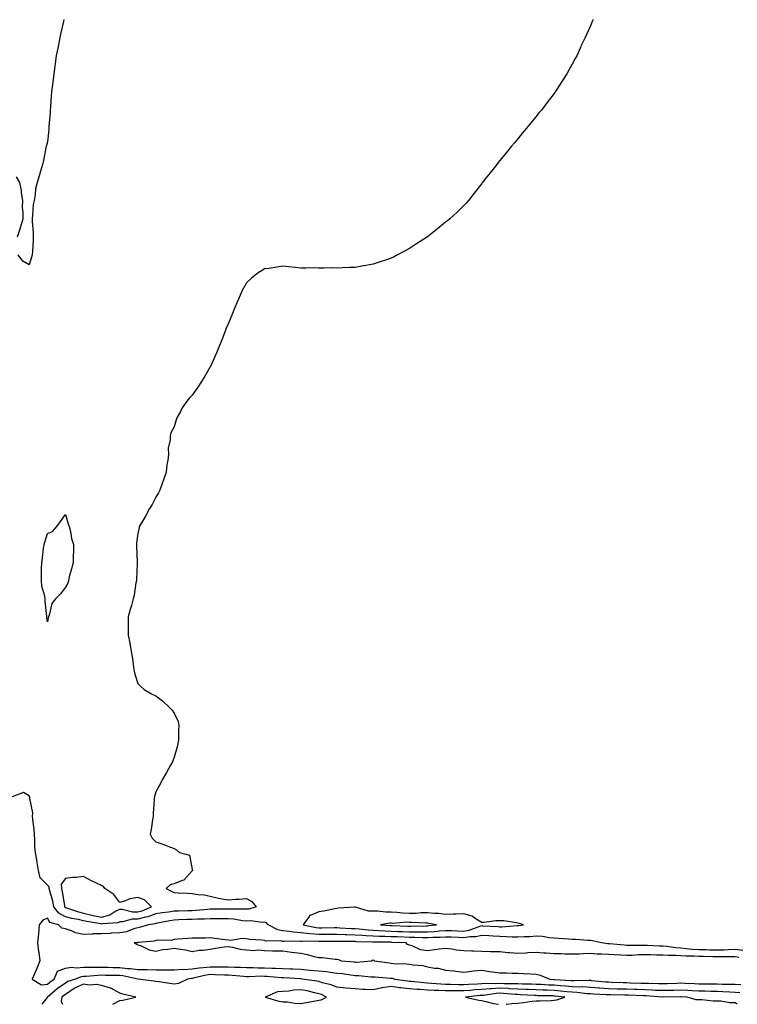
# Model space of a CAD drawing. Units: inches. Extents: x 870803 to 873443, y 7326938 to 7329578.
# Drawn here: x 872693 to 873089, y 7326938 to 7327482 of the extents above; entities that cross this region are included whole.
import ezdxf

# ---------------------------------------------------------------- set-up
doc = ezdxf.new("R2010")
doc.units = ezdxf.units.IN
doc.header["$MEASUREMENT"] = 0
doc.layers.add('Contour_87087326', color=7, linetype='Continuous', true_color=0x01a987)

msp = doc.modelspace()

# ---------------------------------------------------------------- linework, layer by layer
at = {"layer": 'Contour_87087326'}
for points in [[(873009.56, 7327481.92, 3339), (873009.08, 7327480.89, 3339), (873008.05, 7327478.43, 3339), (873006.02, 7327473.95, 3339), (873005.22, 7327471.92, 3339), (873002.85, 7327467.13, 3339), (873002.55, 7327466.42, 3339), (873000.5, 7327461.92, 3339), (872999.6, 7327460.37, 3339), (872998.05, 7327457.34, 3339), (872996.07, 7327453.9, 3339), (872995.06, 7327451.92, 3339), (872992.26, 7327447.71, 3339), (872989.72, 7327443.59, 3339), (872988.66, 7327441.92, 3339), (872988.4, 7327441.57, 3339), (872988.05, 7327441.09, 3339), (872983.99, 7327435.98, 3339), (872981.02, 7327431.92, 3339), (872979.64, 7327430.33, 3339), (872978.05, 7327428.33, 3339), (872975.07, 7327424.9, 3339), (872972.78, 7327421.92, 3339), (872970.62, 7327419.35, 3339), (872968.05, 7327416.09, 3339), (872966.11, 7327413.86, 3339), (872964.53, 7327411.92, 3339), (872961.59, 7327408.38, 3339), (872958.05, 7327403.97, 3339), (872957.11, 7327402.86, 3339), (872956.37, 7327401.92, 3339), (872952.64, 7327397.33, 3339), (872949.97, 7327393.84, 3339), (872948.49, 7327391.92, 3339), (872948.29, 7327391.68, 3339), (872948.05, 7327391.37, 3339), (872943.92, 7327386.06, 3339), (872940.64, 7327381.92, 3339), (872939.39, 7327380.58, 3339), (872938.05, 7327379.14, 3339), (872934.37, 7327375.6, 3339), (872930.48, 7327371.92, 3339), (872929.15, 7327370.82, 3339), (872928.05, 7327369.95, 3339), (872923.58, 7327366.39, 3339), (872918.05, 7327361.92, 3339), (872911.97, 7327358, 3339), (872908.05, 7327355.48, 3339), (872905.75, 7327354.22, 3339), (872901.55, 7327351.92, 3339), (872899.24, 7327350.73, 3339), (872898.05, 7327350.15, 3339), (872895.36, 7327349.23, 3339), (872891.91, 7327348.06, 3339), (872888.05, 7327346.79, 3339), (872883.91, 7327346.06, 3339), (872881.8, 7327345.67, 3339), (872878.05, 7327345.04, 3339), (872875.01, 7327344.96, 3339), (872870.87, 7327344.74, 3339), (872868.05, 7327344.66, 3339), (872865.27, 7327344.7, 3339), (872860.76, 7327344.63, 3339), (872858.05, 7327344.67, 3339), (872855.26, 7327344.71, 3339), (872850.78, 7327344.65, 3339), (872848.05, 7327344.65, 3339), (872845, 7327344.97, 3339), (872841.47, 7327345.34, 3339), (872838.05, 7327345.63, 3339), (872834.84, 7327345.12, 3339), (872830.59, 7327344.46, 3339), (872828.05, 7327344.13, 3339), (872826.64, 7327343.33, 3339), (872824.47, 7327341.92, 3339), (872820.88, 7327339.09, 3339), (872818.05, 7327336.51, 3339), (872816.4, 7327333.58, 3339), (872815.58, 7327331.92, 3339), (872813.65, 7327327.52, 3339), (872813.28, 7327326.69, 3339), (872811.25, 7327321.92, 3339), (872810.37, 7327319.6, 3339), (872808.05, 7327314.29, 3339), (872807.41, 7327312.56, 3339), (872807.11, 7327311.92, 3339), (872806.5, 7327310.37, 3339), (872804.6, 7327305.37, 3339), (872803.13, 7327301.92, 3339), (872801.7, 7327298.27, 3339), (872799.65, 7327293.52, 3339), (872798.98, 7327291.92, 3339), (872798.67, 7327291.3, 3339), (872798.05, 7327290.14, 3339), (872795.11, 7327284.85, 3339), (872793.28, 7327281.92, 3339), (872791.19, 7327278.78, 3339), (872788.05, 7327274.49, 3339), (872786.82, 7327273.15, 3339), (872785.72, 7327271.92, 3339), (872782.6, 7327267.36, 3339), (872781.55, 7327265.42, 3339), (872779.55, 7327261.92, 3339), (872779.13, 7327260.84, 3339), (872778.05, 7327256.92, 3339), (872776.24, 7327253.73, 3339), (872775.82, 7327251.92, 3339), (872775.95, 7327249.82, 3339), (872774.84, 7327245.13, 3339), (872774.95, 7327241.92, 3339), (872774.58, 7327238.45, 3339), (872773.98, 7327235.99, 3339), (872773.62, 7327231.92, 3339), (872772.2, 7327227.77, 3339), (872771.29, 7327225.16, 3339), (872770.19, 7327221.92, 3339), (872769.49, 7327220.48, 3339), (872768.05, 7327218.11, 3339), (872765.95, 7327214.01, 3339), (872764.54, 7327211.92, 3339), (872762.36, 7327207.61, 3339), (872760.02, 7327203.89, 3339), (872758.86, 7327201.92, 3339), (872758.74, 7327201.23, 3339), (872758.05, 7327197.97, 3339), (872757.35, 7327192.62, 3339), (872757.24, 7327191.92, 3339), (872757.26, 7327191.13, 3339), (872757.67, 7327182.3, 3339), (872757.68, 7327181.92, 3339), (872757.63, 7327181.5, 3339), (872757.34, 7327172.63, 3339), (872757.23, 7327171.92, 3339), (872756.97, 7327170.84, 3339), (872756.06, 7327163.91, 3339), (872755.44, 7327161.92, 3339), (872754.47, 7327158.34, 3339), (872753.89, 7327156.08, 3339), (872752.73, 7327151.92, 3339), (872752.68, 7327147.3, 3339), (872752.75, 7327146.62, 3339), (872752.75, 7327141.92, 3339), (872753.67, 7327137.54, 3339), (872753.74, 7327136.23, 3339), (872754.45, 7327131.92, 3339), (872755.01, 7327128.88, 3339), (872755.68, 7327124.29, 3339), (872756.07, 7327121.92, 3339), (872756.42, 7327120.29, 3339), (872758.05, 7327115.26, 3339), (872759.72, 7327113.59, 3339), (872761.6, 7327111.92, 3339), (872765.62, 7327109.49, 3339), (872768.05, 7327108.29, 3339), (872771.73, 7327105.6, 3339), (872775.59, 7327101.92, 3339), (872776.83, 7327100.7, 3339), (872778.05, 7327098.74, 3339), (872780.29, 7327094.16, 3339), (872780.75, 7327091.92, 3339), (872780.47, 7327089.5, 3339), (872780.47, 7327084.34, 3339), (872780.22, 7327081.92, 3339), (872779.69, 7327080.28, 3339), (872778.05, 7327074.42, 3339), (872777.42, 7327072.55, 3339), (872777.27, 7327071.92, 3339), (872776.16, 7327070.04, 3339), (872773.85, 7327066.11, 3339), (872771.46, 7327061.92, 3339), (872770.33, 7327059.64, 3339), (872768.05, 7327055.38, 3339), (872767.28, 7327052.69, 3339), (872767.14, 7327051.92, 3339), (872767.14, 7327051.01, 3339), (872766.47, 7327043.5, 3339), (872766.47, 7327041.92, 3339), (872766.11, 7327039.98, 3339), (872765.49, 7327034.48, 3339), (872764.92, 7327031.92, 3339), (872765.92, 7327029.79, 3339), (872768.05, 7327027.68, 3339), (872772.38, 7327026.25, 3339), (872774.65, 7327025.32, 3339), (872778.05, 7327024.05, 3339), (872779.47, 7327023.34, 3339), (872781.09, 7327021.92, 3339), (872786.54, 7327020.41, 3339), (872788.05, 7327012.49, 3339), (872788.18, 7327012.06, 3339), (872788.19, 7327011.92, 3339), (872788.14, 7327011.83, 3339), (872788.05, 7327011.79, 3339), (872783.48, 7327006.49, 3339), (872782.52, 7327006.39, 3339), (872778.05, 7327004.61, 3339), (872775.95, 7327004.02, 3339), (872773.73, 7327001.92, 3339), (872776.54, 7327000.41, 3339), (872778.05, 7326999.75, 3339), (872780.33, 7326999.64, 3339), (872785.48, 7326999.35, 3339), (872788.05, 7326999.21, 3339), (872791.34, 7326998.63, 3339), (872794.65, 7326998.52, 3339), (872798.05, 7326997.65, 3339), (872802.69, 7326996.56, 3339), (872803.44, 7326996.53, 3339), (872808.05, 7326995.75, 3339), (872812.24, 7326996.1, 3339), (872813.95, 7326996.02, 3339), (872818.05, 7326996.49, 3339), (872820.94, 7326994.82, 3339), (872823.47, 7326991.92, 3339), (872819.38, 7326990.59, 3339), (872818.05, 7326990.48, 3339), (872816.72, 7326990.59, 3339), (872809.51, 7326990.46, 3339), (872808.05, 7326990.56, 3339), (872806.7, 7326990.57, 3339), (872799.47, 7326990.5, 3339), (872798.05, 7326990.51, 3339), (872796.55, 7326990.42, 3339), (872790.24, 7326989.73, 3339), (872788.05, 7326989.61, 3339), (872785.67, 7326989.54, 3339), (872780.5, 7326989.46, 3339), (872778.05, 7326989.39, 3339), (872775.05, 7326988.92, 3339), (872771.48, 7326988.49, 3339), (872768.05, 7326987.91, 3339), (872763.59, 7326986.38, 3339), (872762.32, 7326986.19, 3339), (872758.05, 7326985.09, 3339), (872754.9, 7326985.07, 3339), (872749.65, 7326983.52, 3339), (872748.05, 7326983.5, 3339), (872747.01, 7326982.96, 3339), (872738.53, 7326982.4, 3339), (872738.05, 7326982.27, 3339), (872737.61, 7326982.36, 3339), (872729.78, 7326983.65, 3339), (872728.05, 7326984.07, 3339), (872725.22, 7326984.75, 3339), (872721.52, 7326985.39, 3339), (872718.05, 7326986.37, 3339), (872714.42, 7326988.29, 3339), (872711.71, 7326991.92, 3339), (872711.06, 7326994.93, 3339), (872709.33, 7327000.64, 3339), (872709.01, 7327001.92, 3339), (872708.97, 7327002.84, 3339), (872708.05, 7327003.89, 3339), (872704.03, 7327007.9, 3339), (872703.08, 7327011.92, 3339), (872702.49, 7327016.36, 3339), (872702.15, 7327017.82, 3339), (872701.5, 7327021.92, 3339), (872701.13, 7327025.01, 3339), (872701.18, 7327028.79, 3339), (872700.88, 7327031.92, 3339), (872700.7, 7327034.57, 3339), (872699.97, 7327040, 3339), (872699.82, 7327041.92, 3339), (872699.94, 7327043.81, 3339), (872698.36, 7327051.61, 3339), (872698.4, 7327051.92, 3339), (872698.36, 7327052.23, 3339), (872698.05, 7327053.1, 3339), (872694.93, 7327055.04, 3339), (872688.64, 7327052.51, 3339)], [(872717.18, 7327481.92, 3340), (872716.93, 7327480.8, 3340), (872715.42, 7327474.55, 3340), (872714.86, 7327471.92, 3340), (872714.13, 7327468, 3340), (872713.8, 7327466.17, 3340), (872713.01, 7327461.92, 3340), (872712.36, 7327457.61, 3340), (872712.21, 7327456.08, 3340), (872711.64, 7327451.92, 3340), (872711.21, 7327448.76, 3340), (872710.74, 7327444.62, 3340), (872710.39, 7327441.92, 3340), (872710.18, 7327439.79, 3340), (872709.84, 7327433.71, 3340), (872709.67, 7327431.92, 3340), (872709.59, 7327430.38, 3340), (872708.89, 7327422.76, 3340), (872708.85, 7327421.92, 3340), (872708.79, 7327421.18, 3340), (872708.05, 7327414.36, 3340), (872707.57, 7327412.4, 3340), (872707.42, 7327411.92, 3340), (872707.23, 7327411.1, 3340), (872705.88, 7327404.09, 3340), (872705.34, 7327401.92, 3340), (872704.25, 7327398.12, 3340), (872703.79, 7327396.18, 3340), (872702.37, 7327391.92, 3340), (872701.49, 7327388.48, 3340), (872701.32, 7327385.19, 3340), (872700.72, 7327381.92, 3340), (872700.29, 7327379.67, 3340), (872699.91, 7327373.78, 3340), (872699.63, 7327371.92, 3340), (872699.64, 7327370.33, 3340), (872700.29, 7327364.17, 3340), (872700.3, 7327361.92, 3340), (872700.16, 7327359.81, 3340), (872699.84, 7327353.71, 3340), (872699.72, 7327351.92, 3340), (872699.35, 7327350.62, 3340), (872698.05, 7327346.51, 3340), (872694.51, 7327348.38, 3340), (872691.89, 7327351.92, 3340)], [(872691.59, 7327361.92, 3340), (872693.14, 7327366.83, 3340), (872693.2, 7327367.07, 3340), (872694.63, 7327371.92, 3340), (872694.73, 7327375.24, 3340), (872694.4, 7327378.27, 3340), (872694.49, 7327381.92, 3340), (872693.78, 7327386.19, 3340), (872693.69, 7327387.56, 3340), (872692.81, 7327391.92, 3340), (872691.08, 7327394.95, 3340)], [(873092.31, 7326967.66, 3338), (873088.05, 7326968.18, 3338), (873084.23, 7326968.1, 3338), (873082.02, 7326967.95, 3338), (873078.05, 7326967.87, 3338), (873074.09, 7326967.96, 3338), (873071.94, 7326968.03, 3338), (873068.05, 7326968.13, 3338), (873064.46, 7326968.34, 3338), (873061.24, 7326968.73, 3338), (873058.05, 7326968.94, 3338), (873055.25, 7326969.12, 3338), (873050.05, 7326969.92, 3338), (873048.05, 7326970.07, 3338), (873046.25, 7326970.12, 3338), (873039.55, 7326970.42, 3338), (873038.05, 7326970.46, 3338), (873036.55, 7326970.42, 3338), (873029.4, 7326970.57, 3338), (873028.05, 7326970.53, 3338), (873026.75, 7326970.62, 3338), (873018.55, 7326971.42, 3338), (873018.05, 7326971.45, 3338), (873017.61, 7326971.48, 3338), (873014.11, 7326971.92, 3338), (873009.17, 7326973.04, 3338), (873008.05, 7326973.21, 3338), (873006.73, 7326973.24, 3338), (872999.92, 7326973.79, 3338), (872998.05, 7326973.82, 3338), (872996.05, 7326973.92, 3338), (872990.5, 7326974.37, 3338), (872988.05, 7326974.49, 3338), (872985.24, 7326974.73, 3338), (872981.52, 7326975.39, 3338), (872978.05, 7326975.64, 3338), (872974.63, 7326975.34, 3338), (872971.42, 7326975.29, 3338), (872968.05, 7326975.04, 3338), (872964.91, 7326975.06, 3338), (872961.48, 7326975.35, 3338), (872958.05, 7326975.37, 3338), (872954.37, 7326975.6, 3338), (872951.88, 7326975.75, 3338), (872948.05, 7326975.99, 3338), (872944.75, 7326975.22, 3338), (872941.39, 7326975.26, 3338), (872938.05, 7326974.74, 3338), (872935.1, 7326974.87, 3338), (872931.16, 7326975.03, 3338), (872928.05, 7326975.17, 3338), (872925.01, 7326974.96, 3338), (872921.01, 7326974.88, 3338), (872918.05, 7326974.7, 3338), (872915.25, 7326974.72, 3338), (872911.05, 7326974.92, 3338), (872908.05, 7326974.93, 3338), (872904.92, 7326975.05, 3338), (872901.32, 7326975.19, 3338), (872898.05, 7326975.32, 3338), (872894.51, 7326975.46, 3338), (872891.6, 7326975.47, 3338), (872888.05, 7326975.62, 3338), (872884.09, 7326975.88, 3338), (872882.06, 7326975.93, 3338), (872878.05, 7326976.23, 3338), (872873.59, 7326976.38, 3338), (872872.53, 7326976.4, 3338), (872868.05, 7326976.56, 3338), (872863.42, 7326976.55, 3338), (872862.68, 7326976.55, 3338), (872858.05, 7326976.54, 3338), (872853.08, 7326976.95, 3338), (872853, 7326976.97, 3338), (872848.05, 7326977.49, 3338), (872843.95, 7326977.82, 3338), (872841.71, 7326978.26, 3338), (872838.05, 7326978.62, 3338), (872835.31, 7326979.18, 3338), (872830.09, 7326981.92, 3338), (872829.16, 7326983.03, 3338), (872828.05, 7326983.42, 3338), (872826.71, 7326983.26, 3338), (872820.3, 7326984.18, 3338), (872818.05, 7326984.01, 3338), (872815.79, 7326984.19, 3338), (872811.08, 7326984.95, 3338), (872808.05, 7326985.15, 3338), (872804.8, 7326985.17, 3338), (872801.37, 7326985.24, 3338), (872798.05, 7326985.26, 3338), (872794.9, 7326985.07, 3338), (872791.2, 7326985.06, 3338), (872788.05, 7326984.9, 3338), (872785.16, 7326984.82, 3338), (872780.74, 7326984.61, 3338), (872778.05, 7326984.52, 3338), (872775.8, 7326984.17, 3338), (872768.92, 7326982.79, 3338), (872768.05, 7326982.65, 3338), (872767.51, 7326982.46, 3338), (872763.94, 7326981.92, 3338), (872759.43, 7326980.54, 3338), (872758.05, 7326980.28, 3338), (872755.82, 7326979.69, 3338), (872751.85, 7326978.12, 3338), (872748.05, 7326977.4, 3338), (872743.34, 7326977.21, 3338), (872742.8, 7326977.17, 3338), (872738.05, 7326977, 3338), (872733.12, 7326976.85, 3338), (872732.9, 7326976.77, 3338), (872728.05, 7326976.49, 3338), (872723.62, 7326977.49, 3338), (872721.45, 7326978.52, 3338), (872718.05, 7326979.68, 3338), (872716.12, 7326979.99, 3338), (872714.16, 7326981.92, 3338), (872709.39, 7326983.26, 3338), (872708.05, 7326985.56, 3338), (872705.5, 7326984.47, 3338), (872703.61, 7326981.92, 3338), (872703.1, 7326976.97, 3338), (872703.08, 7326976.89, 3338), (872702.67, 7326971.92, 3338), (872703.21, 7326967.09, 3338), (872703.31, 7326966.66, 3338), (872703.96, 7326961.92, 3338), (872702.29, 7326957.69, 3338), (872700.94, 7326954.82, 3338), (872699.68, 7326951.92, 3338), (872704.8, 7326948.67, 3338), (872708.05, 7326949.21, 3338), (872709.54, 7326950.43, 3338), (872711.76, 7326951.92, 3338), (872713.69, 7326956.29, 3338), (872718.05, 7326957.89, 3338), (872721.42, 7326958.55, 3338), (872724.23, 7326958.1, 3338), (872728.05, 7326958.5, 3338), (872731.38, 7326958.59, 3338), (872734.61, 7326958.48, 3338), (872738.05, 7326958.56, 3338), (872741.5, 7326958.47, 3338), (872744.48, 7326958.35, 3338), (872748.05, 7326958.26, 3338), (872752.14, 7326957.83, 3338), (872753.93, 7326957.8, 3338), (872758.05, 7326957.28, 3338), (872762.83, 7326957.14, 3338), (872763.28, 7326957.15, 3338), (872768.05, 7326957, 3338), (872772.98, 7326956.99, 3338), (872773.14, 7326957.01, 3338), (872778.05, 7326957, 3338), (872782.65, 7326957.33, 3338), (872783.4, 7326957.27, 3338), (872788.05, 7326957.53, 3338), (872791.85, 7326958.12, 3338), (872794.38, 7326958.24, 3338), (872798.05, 7326958.72, 3338), (872801.29, 7326958.68, 3338), (872804.91, 7326958.78, 3338), (872808.05, 7326958.74, 3338), (872811.4, 7326958.57, 3338), (872814.67, 7326958.54, 3338), (872818.05, 7326958.35, 3338), (872821.68, 7326958.29, 3338), (872824.26, 7326958.13, 3338), (872828.05, 7326958.08, 3338), (872832.05, 7326957.92, 3338), (872834.05, 7326957.93, 3338), (872838.05, 7326957.75, 3338), (872842.42, 7326957.55, 3338), (872843.65, 7326957.52, 3338), (872848.05, 7326957.32, 3338), (872853.04, 7326956.93, 3338), (872853.06, 7326956.93, 3338), (872858.05, 7326956.51, 3338), (872862.24, 7326956.11, 3338), (872864.24, 7326955.73, 3338), (872868.05, 7326955.29, 3338), (872871.1, 7326954.97, 3338), (872875.7, 7326954.27, 3338), (872878.05, 7326953.99, 3338), (872880.09, 7326953.96, 3338), (872886.73, 7326953.24, 3338), (872888.05, 7326953.21, 3338), (872889.23, 7326953.1, 3338), (872897.49, 7326952.48, 3338), (872898.05, 7326952.43, 3338), (872898.49, 7326952.36, 3338), (872899.98, 7326951.92, 3338), (872907.08, 7326950.95, 3338), (872908.05, 7326950.84, 3338), (872909.23, 7326950.74, 3338), (872916.11, 7326949.98, 3338), (872918.05, 7326949.83, 3338), (872920.25, 7326949.72, 3338), (872925.41, 7326949.28, 3338), (872928.05, 7326949.16, 3338), (872930.83, 7326949.14, 3338), (872935.14, 7326949.01, 3338), (872938.05, 7326949, 3338), (872940.78, 7326949.19, 3338), (872945.46, 7326949.33, 3338), (872948.05, 7326949.5, 3338), (872950.31, 7326949.66, 3338), (872955.67, 7326949.54, 3338), (872958.05, 7326949.69, 3338), (872960.39, 7326949.58, 3338), (872965.68, 7326949.55, 3338), (872968.05, 7326949.43, 3338), (872970.63, 7326949.34, 3338), (872975.44, 7326949.31, 3338), (872978.05, 7326949.21, 3338), (872980.88, 7326949.09, 3338), (872984.95, 7326948.82, 3338), (872988.05, 7326948.7, 3338), (872991.57, 7326948.4, 3338), (872994.38, 7326948.24, 3338), (872998.05, 7326947.92, 3338), (873002.25, 7326947.72, 3338), (873003.88, 7326947.75, 3338), (873008.05, 7326947.52, 3338), (873012.81, 7326947.15, 3338), (873013.24, 7326947.12, 3338), (873018.05, 7326946.76, 3338), (873022.76, 7326946.63, 3338), (873023.35, 7326946.63, 3338), (873028.05, 7326946.5, 3338), (873032.48, 7326946.35, 3338), (873033.67, 7326946.3, 3338), (873038.05, 7326946.15, 3338), (873042.13, 7326946, 3338), (873044.09, 7326945.88, 3338), (873048.05, 7326945.72, 3338), (873051.95, 7326945.82, 3338), (873054.12, 7326945.85, 3338), (873058.05, 7326945.95, 3338), (873061.9, 7326945.77, 3338), (873064.34, 7326945.63, 3338), (873068.05, 7326945.46, 3338), (873071.52, 7326945.39, 3338), (873074.67, 7326945.3, 3338), (873078.05, 7326945.24, 3338), (873081.25, 7326945.12, 3338), (873085.16, 7326944.81, 3338), (873088.05, 7326944.7, 3338), (873090.64, 7326944.51, 3338)], [(873090.07, 7326963.94, 3337), (873088.05, 7326964.19, 3337), (873085.83, 7326964.14, 3337), (873080.42, 7326964.29, 3337), (873078.05, 7326964.24, 3337), (873075.67, 7326964.3, 3337), (873070.5, 7326964.37, 3337), (873068.05, 7326964.42, 3337), (873065.39, 7326964.58, 3337), (873060.72, 7326964.6, 3337), (873058.05, 7326964.77, 3337), (873055, 7326964.97, 3337), (873051.05, 7326964.92, 3337), (873048.05, 7326965.15, 3337), (873044.74, 7326965.23, 3337), (873041.38, 7326965.25, 3337), (873038.05, 7326965.34, 3337), (873034.71, 7326965.26, 3337), (873031.15, 7326965.02, 3337), (873028.05, 7326964.94, 3337), (873024.83, 7326965.14, 3337), (873021.37, 7326965.24, 3337), (873018.05, 7326965.46, 3337), (873014.27, 7326965.7, 3337), (873011.85, 7326965.72, 3337), (873008.05, 7326965.99, 3337), (873004.06, 7326965.91, 3337), (873001.83, 7326965.7, 3337), (872998.05, 7326965.62, 3337), (872994.2, 7326965.77, 3337), (872991.93, 7326965.8, 3337), (872988.05, 7326965.96, 3337), (872983.71, 7326966.26, 3337), (872982.32, 7326966.19, 3337), (872978.05, 7326966.56, 3337), (872973.58, 7326966.39, 3337), (872972.45, 7326966.32, 3337), (872968.05, 7326966.14, 3337), (872963.48, 7326966.49, 3337), (872962.61, 7326966.48, 3337), (872958.05, 7326966.9, 3337), (872953.13, 7326967, 3337), (872952.93, 7326967.04, 3337), (872948.05, 7326967.18, 3337), (872943.49, 7326967.36, 3337), (872942.55, 7326967.41, 3337), (872938.05, 7326967.59, 3337), (872934.03, 7326967.9, 3337), (872931.43, 7326968.54, 3337), (872928.05, 7326968.9, 3337), (872924.57, 7326968.44, 3337), (872921.92, 7326968.05, 3337), (872918.05, 7326967.57, 3337), (872914.13, 7326968, 3337), (872909.66, 7326970.31, 3337), (872908.05, 7326970.69, 3337), (872907.09, 7326970.96, 3337), (872906.24, 7326971.92, 3337), (872898.35, 7326972.22, 3337), (872898.05, 7326972.23, 3337), (872897.73, 7326972.24, 3337), (872888.43, 7326972.3, 3337), (872888.05, 7326972.32, 3337), (872887.63, 7326972.34, 3337), (872878.68, 7326972.55, 3337), (872878.05, 7326972.6, 3337), (872877.35, 7326972.62, 3337), (872868.86, 7326972.73, 3337), (872868.05, 7326972.76, 3337), (872867.21, 7326972.76, 3337), (872858.89, 7326972.76, 3337), (872858.05, 7326972.76, 3337), (872857.14, 7326972.83, 3337), (872848.81, 7326972.68, 3337), (872848.05, 7326972.76, 3337), (872847.13, 7326972.84, 3337), (872838.82, 7326972.69, 3337), (872838.05, 7326972.77, 3337), (872836.99, 7326972.98, 3337), (872829.01, 7326972.88, 3337), (872828.05, 7326973.22, 3337), (872826.57, 7326973.4, 3337), (872819.99, 7326973.86, 3337), (872818.05, 7326974.13, 3337), (872815.62, 7326974.35, 3337), (872809.41, 7326973.28, 3337), (872808.05, 7326973.51, 3337), (872806.28, 7326973.68, 3337), (872800.52, 7326974.39, 3337), (872798.05, 7326974.63, 3337), (872795.35, 7326974.62, 3337), (872790.73, 7326974.61, 3337), (872788.05, 7326974.6, 3337), (872785.67, 7326974.3, 3337), (872780.16, 7326974.03, 3337), (872778.05, 7326973.8, 3337), (872776.64, 7326973.33, 3337), (872769.59, 7326973.46, 3337), (872768.05, 7326973.16, 3337), (872767.04, 7326972.93, 3337), (872758.2, 7326972.07, 3337), (872758.05, 7326972.05, 3337), (872757.95, 7326972.02, 3337), (872755.96, 7326971.92, 3337), (872757.31, 7326971.17, 3337), (872758.05, 7326970.91, 3337), (872759.51, 7326970.46, 3337), (872764.21, 7326968.08, 3337), (872768.05, 7326967.41, 3337), (872771.67, 7326968.3, 3337), (872774.56, 7326968.42, 3337), (872778.05, 7326969.04, 3337), (872781.59, 7326968.38, 3337), (872784.3, 7326968.17, 3337), (872788.05, 7326967.23, 3337), (872791.99, 7326967.97, 3337), (872794.09, 7326967.96, 3337), (872798.05, 7326968.5, 3337), (872801.02, 7326968.95, 3337), (872805.8, 7326969.66, 3337), (872808.05, 7326970.01, 3337), (872810.36, 7326969.62, 3337), (872814.63, 7326968.5, 3337), (872818.05, 7326968.02, 3337), (872822.21, 7326967.76, 3337), (872824.21, 7326968.08, 3337), (872828.05, 7326967.67, 3337), (872832.38, 7326967.59, 3337), (872833.65, 7326967.52, 3337), (872838.05, 7326967.45, 3337), (872842.96, 7326966.83, 3337), (872843.17, 7326966.8, 3337), (872848.05, 7326966.18, 3337), (872851.62, 7326965.49, 3337), (872855.51, 7326964.46, 3337), (872858.05, 7326963.91, 3337), (872859.93, 7326963.8, 3337), (872867.02, 7326962.95, 3337), (872868.05, 7326962.88, 3337), (872868.89, 7326962.76, 3337), (872870.35, 7326961.92, 3337), (872877.53, 7326961.4, 3337), (872878.05, 7326961.34, 3337), (872878.64, 7326961.33, 3337), (872887.07, 7326961.92, 3337), (872887.63, 7326962.34, 3337), (872888.05, 7326962.58, 3337), (872888.5, 7326962.37, 3337), (872888.65, 7326961.92, 3337), (872897.03, 7326960.89, 3337), (872898.05, 7326960.8, 3337), (872899.36, 7326960.61, 3337), (872906.57, 7326960.44, 3337), (872908.05, 7326960.17, 3337), (872910.2, 7326959.78, 3337), (872915.5, 7326959.37, 3337), (872918.05, 7326958.77, 3337), (872921.92, 7326958.05, 3337), (872924.04, 7326957.91, 3337), (872928.05, 7326956.92, 3337), (872932.59, 7326956.46, 3337), (872933.68, 7326956.29, 3337), (872938.05, 7326955.8, 3337), (872942.36, 7326956.23, 3337), (872943.54, 7326956.43, 3337), (872948.05, 7326956.81, 3337), (872952.34, 7326956.21, 3337), (872953.98, 7326955.99, 3337), (872958.05, 7326955.43, 3337), (872961.47, 7326955.34, 3337), (872964.75, 7326955.22, 3337), (872968.05, 7326955.14, 3337), (872971.07, 7326954.94, 3337), (872975.18, 7326954.8, 3337), (872978.05, 7326954.62, 3337), (872980.25, 7326954.12, 3337), (872985.56, 7326951.92, 3337), (872987.89, 7326951.76, 3337), (872988.05, 7326951.76, 3337), (872988.23, 7326951.74, 3337), (872997.36, 7326951.23, 3337), (872998.05, 7326951.17, 3337), (872998.84, 7326951.13, 3337), (873007.44, 7326951.3, 3337), (873008.05, 7326951.27, 3337), (873008.75, 7326951.22, 3337), (873016.58, 7326950.45, 3337), (873018.05, 7326950.34, 3337), (873019.68, 7326950.29, 3337), (873026.16, 7326950.03, 3337), (873028.05, 7326949.98, 3337), (873030.06, 7326949.91, 3337), (873035.88, 7326949.75, 3337), (873038.05, 7326949.68, 3337), (873040.38, 7326949.6, 3337), (873045.66, 7326949.53, 3337), (873048.05, 7326949.44, 3337), (873050.47, 7326949.5, 3337), (873055.85, 7326949.72, 3337), (873058.05, 7326949.78, 3337), (873060.29, 7326949.68, 3337), (873065.62, 7326949.49, 3337), (873068.05, 7326949.38, 3337), (873070.64, 7326949.33, 3337), (873075.43, 7326949.3, 3337), (873078.05, 7326949.25, 3337), (873080.82, 7326949.16, 3337), (873085.32, 7326949.19, 3337), (873088.05, 7326949.08, 3337), (873091.12, 7326948.85, 3337)], [(873089.18, 7326938, 3339), (873088.05, 7326938.88, 3339), (873085, 7326938.87, 3339), (873080.19, 7326939.78, 3339), (873078.05, 7326939.78, 3339), (873075.92, 7326939.79, 3339), (873069.54, 7326940.43, 3339), (873068.05, 7326940.45, 3339), (873066.56, 7326940.43, 3339), (873061.52, 7326941.92, 3339), (873058.24, 7326942.12, 3339), (873058.05, 7326942.13, 3339), (873057.85, 7326942.12, 3339), (873048.14, 7326942.01, 3339), (873048.05, 7326942, 3339), (873047.96, 7326942.01, 3339), (873038.72, 7326942.59, 3339), (873038.05, 7326942.62, 3339), (873037.33, 7326942.64, 3339), (873029.11, 7326942.98, 3339), (873028.05, 7326943.01, 3339), (873026.92, 7326943.04, 3339), (873019.29, 7326943.16, 3339), (873018.05, 7326943.19, 3339), (873016.68, 7326943.29, 3339), (873009.76, 7326943.63, 3339), (873008.05, 7326943.77, 3339), (873006.1, 7326943.87, 3339), (873000.68, 7326944.55, 3339), (872998.05, 7326944.67, 3339), (872995.03, 7326944.94, 3339), (872991.48, 7326945.35, 3339), (872988.05, 7326945.64, 3339), (872984.18, 7326945.79, 3339), (872981.96, 7326945.83, 3339), (872978.05, 7326946, 3339), (872973.82, 7326946.15, 3339), (872972.38, 7326946.25, 3339), (872968.05, 7326946.4, 3339), (872963.34, 7326946.63, 3339), (872962.81, 7326946.68, 3339), (872958.05, 7326946.9, 3339), (872953.36, 7326946.61, 3339), (872952.63, 7326946.51, 3339), (872948.05, 7326946.17, 3339), (872944.06, 7326945.91, 3339), (872941.8, 7326945.67, 3339), (872938.05, 7326945.4, 3339), (872934.55, 7326945.43, 3339), (872931.51, 7326945.38, 3339), (872928.05, 7326945.4, 3339), (872924.39, 7326945.58, 3339), (872921.76, 7326945.63, 3339), (872918.05, 7326945.83, 3339), (872913.83, 7326946.14, 3339), (872912.33, 7326946.2, 3339), (872908.05, 7326946.54, 3339), (872903.26, 7326947.13, 3339), (872902.78, 7326947.19, 3339), (872898.05, 7326947.78, 3339), (872893.23, 7326947.1, 3339), (872892.86, 7326947.11, 3339), (872888.05, 7326946.04, 3339), (872883.72, 7326946.25, 3339), (872882.38, 7326946.25, 3339), (872878.05, 7326946.47, 3339), (872873.06, 7326946.91, 3339), (872873.04, 7326946.91, 3339), (872868.05, 7326947.42, 3339), (872864.92, 7326948.79, 3339), (872860.03, 7326949.95, 3339), (872858.05, 7326950.6, 3339), (872856.95, 7326950.82, 3339), (872848.85, 7326951.92, 3339), (872848.05, 7326952.01, 3339), (872847.95, 7326952.01, 3339), (872838.76, 7326952.63, 3339), (872838.05, 7326952.66, 3339), (872837.27, 7326952.7, 3339), (872829.51, 7326953.38, 3339), (872828.05, 7326953.44, 3339), (872826.51, 7326953.46, 3339), (872819.34, 7326953.21, 3339), (872818.05, 7326953.23, 3339), (872816.66, 7326953.31, 3339), (872810.09, 7326953.96, 3339), (872808.05, 7326954.06, 3339), (872805.88, 7326954.09, 3339), (872800.49, 7326954.36, 3339), (872798.05, 7326954.39, 3339), (872795.86, 7326954.11, 3339), (872788.55, 7326952.42, 3339), (872788.05, 7326952.34, 3339), (872787.65, 7326952.32, 3339), (872785.53, 7326951.92, 3339), (872780.56, 7326949.41, 3339), (872778.05, 7326949.16, 3339), (872775.7, 7326949.57, 3339), (872769.57, 7326950.4, 3339), (872768.05, 7326950.65, 3339), (872766.94, 7326950.81, 3339), (872758.07, 7326951.9, 3339), (872758.05, 7326951.9, 3339), (872758.01, 7326951.92, 3339), (872749.8, 7326953.67, 3339), (872748.05, 7326953.85, 3339), (872746.07, 7326953.91, 3339), (872740.12, 7326954, 3339), (872738.05, 7326954.05, 3339), (872735.97, 7326954, 3339), (872729.58, 7326953.45, 3339), (872728.05, 7326953.4, 3339), (872726.71, 7326953.26, 3339), (872723.63, 7326951.92, 3339), (872719.4, 7326950.56, 3339), (872718.05, 7326949.63, 3339), (872713.5, 7326946.47, 3339), (872708.14, 7326942.01, 3339), (872708.05, 7326941.93, 3339), (872708.04, 7326941.93, 3339), (872708.03, 7326941.92, 3339), (872707.95, 7326941.82, 3339), (872705.08, 7326938, 3339)], [(872748.05, 7326940.04, 3340), (872749.67, 7326940.3, 3340), (872756.85, 7326941.92, 3340), (872749.66, 7326943.53, 3340), (872748.05, 7326944.22, 3340), (872743.08, 7326946.95, 3340), (872743.02, 7326946.95, 3340), (872738.05, 7326948.31, 3340), (872735.12, 7326948.99, 3340), (872731.33, 7326948.64, 3340), (872728.05, 7326949.08, 3340), (872723.08, 7326946.89, 3340), (872722.83, 7326946.7, 3340), (872718.05, 7326943.42, 3340), (872717.16, 7326942.81, 3340), (872716.1, 7326941.92, 3340), (872715.77, 7326939.64, 3340), (872716.37, 7326938, 3340)], [(872988.05, 7326940.2, 3340), (872989.48, 7326940.49, 3340), (872993.88, 7326941.92, 3340), (872988.65, 7326942.53, 3340), (872988.05, 7326942.57, 3340), (872987.37, 7326942.6, 3340), (872978.88, 7326942.75, 3340), (872978.05, 7326942.78, 3340), (872977.16, 7326942.81, 3340), (872969.44, 7326943.32, 3340), (872968.05, 7326943.36, 3340), (872966.53, 7326943.44, 3340), (872960.14, 7326944.01, 3340), (872958.05, 7326944.11, 3340), (872955.98, 7326943.99, 3340), (872949.04, 7326942.92, 3340), (872948.05, 7326942.84, 3340), (872947.19, 7326942.78, 3340), (872939.07, 7326941.92, 3340), (872946.44, 7326940.31, 3340), (872948.05, 7326940.08, 3340), (872950.33, 7326939.64, 3340), (872954.53, 7326938.4, 3340), (872957.2, 7326938, 3340)], [(872744.26, 7326938, 3340), (872748.05, 7326940.04, 3340)], [(872961.45, 7326938, 3340), (872961.95, 7326938.02, 3340), (872964.64, 7326938.51, 3340), (872968.05, 7326938.68, 3340), (872971.02, 7326938.95, 3340), (872975.8, 7326939.67, 3340), (872978.05, 7326939.9, 3340), (872980.05, 7326939.92, 3340), (872986.31, 7326940.18, 3340), (872988.05, 7326940.2, 3340)]]:
    msp.add_polyline3d(points, dxfattribs=at)
for points in [[(872708.05, 7327149.31, 3339), (872707.7, 7327151.57, 3339), (872707.72, 7327151.92, 3339), (872707.69, 7327152.28, 3339), (872706.85, 7327160.71, 3339), (872706.75, 7327161.92, 3339), (872706.58, 7327163.39, 3339), (872705.02, 7327168.89, 3339), (872704.77, 7327171.92, 3339), (872704.84, 7327175.13, 3339), (872704.86, 7327178.73, 3339), (872704.93, 7327181.92, 3339), (872705.39, 7327184.58, 3339), (872705.98, 7327189.84, 3339), (872706.29, 7327191.92, 3339), (872706.65, 7327193.32, 3339), (872708.05, 7327197.99, 3339), (872710.86, 7327199.11, 3339), (872713.2, 7327201.92, 3339), (872715.39, 7327204.58, 3339), (872718.05, 7327208.55, 3339), (872719.59, 7327203.46, 3339), (872720.04, 7327201.92, 3339), (872720.75, 7327199.22, 3339), (872721.41, 7327195.28, 3339), (872722.55, 7327191.92, 3339), (872722.45, 7327187.52, 3339), (872722.32, 7327186.19, 3339), (872722.23, 7327181.92, 3339), (872721.48, 7327178.49, 3339), (872720.18, 7327174.05, 3339), (872719.65, 7327171.92, 3339), (872719.3, 7327170.67, 3339), (872718.05, 7327168.44, 3339), (872715.33, 7327164.64, 3339), (872712.52, 7327161.92, 3339), (872710.61, 7327159.36, 3339), (872709.08, 7327152.95, 3339), (872708.66, 7327151.92, 3339), (872708.53, 7327151.44, 3339)], [(872758.05, 7326989.05, 3340), (872760.34, 7326989.63, 3340), (872765.59, 7326991.92, 3340), (872761.76, 7326995.63, 3340), (872758.05, 7326997.05, 3340), (872753.65, 7326996.32, 3340), (872751.3, 7326995.17, 3340), (872748.05, 7326994.21, 3340), (872744.7, 7326998.58, 3340), (872739.88, 7327001.92, 3340), (872739.16, 7327003.03, 3340), (872738.05, 7327003.57, 3340), (872734.84, 7327005.13, 3340), (872732.4, 7327006.27, 3340), (872728.05, 7327008.55, 3340), (872724.2, 7327008.07, 3340), (872721.95, 7327008.02, 3340), (872718.05, 7327007.4, 3340), (872715.69, 7327004.28, 3340), (872715.78, 7327001.92, 3340), (872716.23, 7327000.1, 3340), (872717.48, 7326992.49, 3340), (872717.6, 7326991.92, 3340), (872717.79, 7326991.66, 3340), (872718.05, 7326991.53, 3340), (872718.6, 7326991.37, 3340), (872725.23, 7326989.1, 3340), (872728.05, 7326988.43, 3340), (872732.65, 7326987.32, 3340), (872733.27, 7326987.14, 3340), (872738.05, 7326986.11, 3340), (872742.58, 7326987.38, 3340), (872745.34, 7326989.21, 3340), (872748.05, 7326990.62, 3340), (872749.34, 7326990.64, 3340), (872755.16, 7326989.02, 3340)], [(872968.05, 7326981.5, 3339), (872968.44, 7326981.53, 3339), (872971.17, 7326981.92, 3339), (872968.8, 7326982.68, 3339), (872968.05, 7326982.83, 3339), (872967.05, 7326982.92, 3339), (872960.16, 7326984.02, 3339), (872958.05, 7326984.19, 3339), (872955.89, 7326984.08, 3339), (872949.32, 7326983.18, 3339), (872948.05, 7326983.11, 3339), (872944.98, 7326984.99, 3339), (872942.79, 7326986.66, 3339), (872938.05, 7326987.93, 3339), (872933.92, 7326987.79, 3339), (872932.17, 7326987.8, 3339), (872928.05, 7326987.64, 3339), (872924.21, 7326988.08, 3339), (872921.85, 7326988.12, 3339), (872918.05, 7326988.48, 3339), (872914.57, 7326988.44, 3339), (872911.75, 7326988.22, 3339), (872908.05, 7326988.19, 3339), (872904.43, 7326988.3, 3339), (872901.21, 7326988.76, 3339), (872898.05, 7326988.88, 3339), (872894.99, 7326988.86, 3339), (872890.47, 7326989.5, 3339), (872888.05, 7326989.47, 3339), (872885.54, 7326989.42, 3339), (872878.3, 7326991.67, 3339), (872878.05, 7326991.66, 3339), (872877.74, 7326991.61, 3339), (872868.88, 7326991.09, 3339), (872868.05, 7326990.92, 3339), (872866.92, 7326990.79, 3339), (872860.61, 7326989.37, 3339), (872858.05, 7326989.14, 3339), (872853.18, 7326987.05, 3339), (872852.93, 7326987.04, 3339), (872852.72, 7326986.59, 3339), (872849.34, 7326981.92, 3339), (872856.57, 7326980.44, 3339), (872858.05, 7326980.32, 3339), (872859.65, 7326980.32, 3339), (872866.49, 7326980.36, 3339), (872868.05, 7326980.37, 3339), (872869.66, 7326980.3, 3339), (872876.05, 7326979.92, 3339), (872878.05, 7326979.85, 3339), (872880.29, 7326979.68, 3339), (872885.24, 7326979.11, 3339), (872888.05, 7326978.92, 3339), (872891.18, 7326978.79, 3339), (872894.67, 7326978.54, 3339), (872898.05, 7326978.41, 3339), (872901.7, 7326978.27, 3339), (872904.29, 7326978.16, 3339), (872908.05, 7326978.01, 3339), (872911.98, 7326977.99, 3339), (872914.2, 7326978.08, 3339), (872918.05, 7326978.05, 3339), (872921.69, 7326978.28, 3339), (872924.73, 7326978.6, 3339), (872928.05, 7326978.82, 3339), (872931.29, 7326978.68, 3339), (872934.66, 7326978.53, 3339), (872938.05, 7326978.38, 3339), (872941.11, 7326978.86, 3339), (872947.45, 7326981.31, 3339), (872948.05, 7326981.46, 3339), (872948.54, 7326981.43, 3339), (872957.06, 7326980.93, 3339), (872958.05, 7326980.88, 3339), (872959.1, 7326980.87, 3339), (872967.63, 7326981.5, 3339)], [(872918.05, 7326981.41, 3340), (872918.53, 7326981.44, 3340), (872923.03, 7326981.92, 3340), (872918.85, 7326982.72, 3340), (872918.05, 7326982.79, 3340), (872917.19, 7326982.78, 3340), (872909.39, 7326983.26, 3340), (872908.05, 7326983.25, 3340), (872906.68, 7326983.29, 3340), (872898.85, 7326982.72, 3340), (872898.05, 7326982.75, 3340), (872897.23, 7326982.74, 3340), (872892.06, 7326981.92, 3340), (872897.65, 7326981.52, 3340), (872898.05, 7326981.51, 3340), (872898.48, 7326981.49, 3340), (872907.25, 7326981.12, 3340), (872908.05, 7326981.09, 3340), (872908.88, 7326981.09, 3340), (872917.54, 7326981.41, 3340)], [(872858.05, 7326940.28, 3340), (872859.41, 7326940.56, 3340), (872862.3, 7326941.92, 3340), (872859.5, 7326943.37, 3340), (872858.05, 7326943.84, 3340), (872855.63, 7326944.34, 3340), (872851.51, 7326945.38, 3340), (872848.05, 7326946.01, 3340), (872844.13, 7326945.84, 3340), (872841.46, 7326945.33, 3340), (872838.05, 7326945.13, 3340), (872835.11, 7326944.86, 3340), (872828.33, 7326941.92, 3340), (872835.88, 7326939.75, 3340), (872838.05, 7326939.45, 3340), (872840.68, 7326939.29, 3340), (872844.79, 7326938.66, 3340), (872848.05, 7326938.5, 3340), (872851.06, 7326938.91, 3340), (872856.11, 7326939.98, 3340)]]:
    msp.add_polyline3d(points, close=True, dxfattribs=at)

doc.saveas('drawing.dxf')
